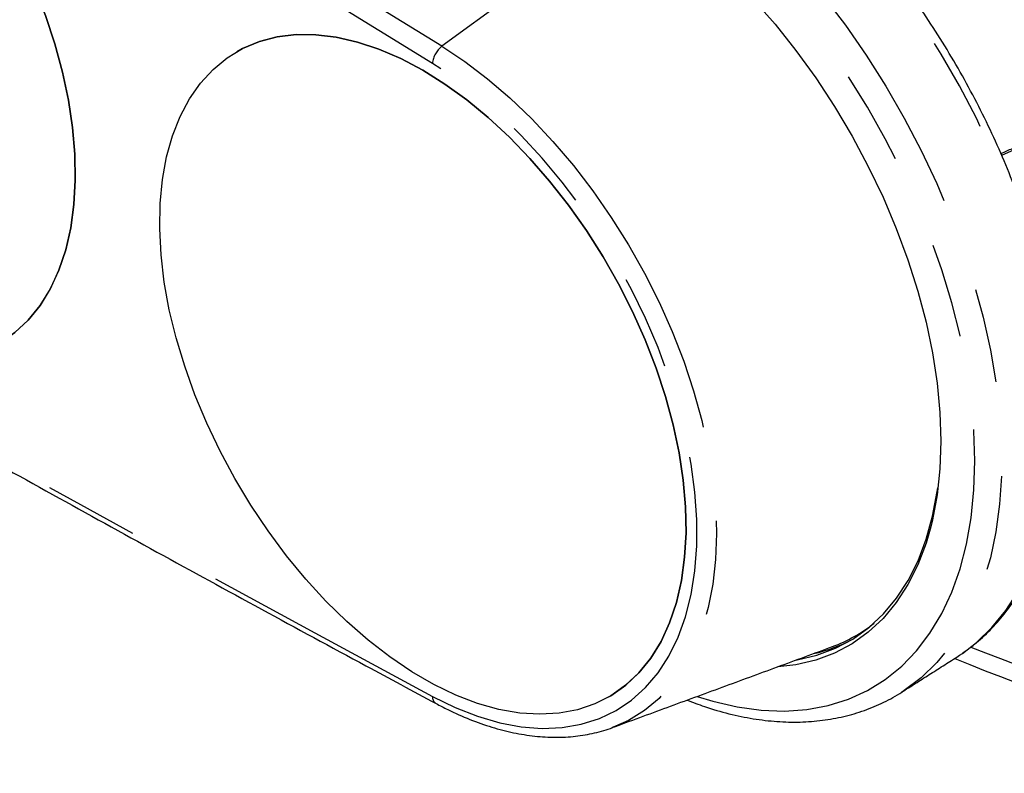
# Model space of a CAD drawing. Extents: x 5 to 415, y 5 to 292.
# Drawn here: x 178 to 192, y 86 to 96 of the extents above; entities that cross this region are included whole.
import ezdxf

# ---------------------------------------------------------------- set-up
doc = ezdxf.new("R2010")
doc.units = 0
doc.linetypes.add('SLD-2点鎖線', pattern=[12.7, 6.35, -1.27, 1.27, -1.27, 1.27, -1.27])
doc.linetypes.add('SLD-実線', pattern=[0])
doc.layers.get('0').update_dxf_attribs({"linetype": 'CONTINUOUS'})

msp = doc.modelspace()

# ---------------------------------------------------------------- linework, layer by layer
at = {"color": 0, "linetype": 'SLD-2点鎖線'}
for p, q in [((186.637129, 98.017259), (184.002363, 96.08601)), ((192.761994, 95.175668), (191.520022, 94.620533))]:
    msp.add_line(p, q, dxfattribs=at)
at = {"color": 0, "linetype": 'SLD-実線'}
for p, q in [((190.206417, 87.433544), (190.174048, 87.412583)), ((186.300883, 86.942442), (186.288528, 86.93785))]:
    msp.add_line(p, q, dxfattribs=at)
at = {"color": 0, "linetype": 'SLD-実線', "flags": 128}
for points in [[(175.543357, 100.499543), (175.839203, 100.314436), (176.132974, 100.10199), (176.422609, 99.863696), (176.706076, 99.601224), (176.981389, 99.316417), (177.246614, 99.011271), (177.499892, 98.687926), (177.739446, 98.348652), (177.963597, 97.995827), (178.170771, 97.631927), (178.359516, 97.259504), (178.528507, 96.88117), (178.67656, 96.49958), (178.802636, 96.117409), (178.90585, 95.737338), (178.985479, 95.362033), (179.040963, 94.994128), (179.071914, 94.636201), (179.078116, 94.290764), (179.059523, 93.96024), (179.016267, 93.646948), (178.948651, 93.353084), (178.857149, 93.080711), (178.742404, 92.831737), (178.605219, 92.607911), (178.446558, 92.410802), (178.267533, 92.241792), (178.0694, 92.102067), (177.853548, 91.992607), (177.621492, 91.91418), (177.37486, 91.867336), (177.11538, 91.852403), (176.844874, 91.869487), (176.565239, 91.918467), (176.278436, 91.998999), (175.986477, 92.11052), (175.69141, 92.252247), (175.395304, 92.423185), (175.100237, 92.622136), (174.808278, 92.847703), (174.521475, 93.098306), (174.24184, 93.372186), (173.971334, 93.667422), (173.711855, 93.981943), (173.465223, 94.313543), (173.233167, 94.659896), (173.017315, 95.018574), (172.819182, 95.387058), (172.640156, 95.762766), (172.481495, 96.143062), (172.344311, 96.525278), (172.229565, 96.906734), (172.138063, 97.284753), (172.070447, 97.656684), (172.027191, 98.019919), (172.008599, 98.37191), (172.0148, 98.710187), (172.045751, 99.032377), (172.101236, 99.336222), (172.180865, 99.619589), (172.284079, 99.880491), (172.410154, 100.117099), (172.558207, 100.327751), (172.727199, 100.510972), (172.915944, 100.665475), (173.123118, 100.790176), (173.347268, 100.884202), (173.586823, 100.946893), (173.840101, 100.977808), (174.105326, 100.976732), (174.380638, 100.943671), (174.664106, 100.878858), (174.953741, 100.782747), (175.247511, 100.656012), (175.543357, 100.499543)], [(178.043225, 92.086635), (178.06947, 92.102108), (178.267604, 92.241833), (178.446629, 92.410843), (178.60529, 92.607952), (178.742475, 92.831778), (178.85722, 93.080751), (178.948722, 93.353125), (179.016338, 93.646989), (179.059594, 93.960281), (179.078187, 94.290805), (179.071985, 94.636242), (179.041034, 94.994168), (178.985549, 95.362074), (178.90592, 95.737379), (178.802706, 96.11745), (178.676631, 96.49962), (178.528578, 96.881211), (178.359587, 97.259545), (178.170842, 97.631968), (177.963667, 97.995868), (177.739517, 98.348693), (177.499963, 98.687967), (177.246684, 99.011311), (176.981459, 99.316457), (176.706147, 99.601265), (176.42268, 99.863737), (176.133044, 100.102031), (175.839274, 100.314477), (175.543428, 100.499584)], [(186.635911, 98.034921), (186.929365, 97.83922), (187.25187, 97.596581), (187.569677, 97.328257), (187.88091, 97.035829), (188.183737, 96.72102), (188.476374, 96.385685), (188.757097, 96.0318), (189.024251, 95.661448), (189.276264, 95.276813), (189.51165, 94.880159), (189.729021, 94.473826), (189.927098, 94.060205), (190.104715, 93.641734), (190.260824, 93.220879), (190.394505, 92.800118), (190.504972, 92.381931), (190.591572, 91.968781), (190.653797, 91.563103), (190.691279, 91.167286), (190.703797, 90.783663), (190.691279, 90.414494), (190.653797, 90.061954), (190.591572, 89.728119), (190.56854, 89.633499)], [(183.745796, 95.764376), (184.041642, 95.579269), (184.335412, 95.366824), (184.625047, 95.128529), (184.908515, 94.866057), (185.183827, 94.58125), (185.449052, 94.276104), (185.70233, 93.952759), (185.941885, 93.613485), (186.166035, 93.26066), (186.37321, 92.89676), (186.561954, 92.524337), (186.730946, 92.146003), (186.878999, 91.764413), (187.005075, 91.382241), (187.108288, 91.002171), (187.187917, 90.626866), (187.243401, 90.258961), (187.274353, 89.901034), (187.280555, 89.555597), (187.261962, 89.225073), (187.218705, 88.911781), (187.15109, 88.617917), (187.059588, 88.345543), (186.944843, 88.09657), (186.807658, 87.872744), (186.648997, 87.675635), (186.469972, 87.506625), (186.271838, 87.3669), (186.055987, 87.25744), (185.82393, 87.179013), (185.577298, 87.132168), (185.317818, 87.117236), (185.047312, 87.13432), (184.767678, 87.1833), (184.480875, 87.263833), (184.188916, 87.375353), (183.893849, 87.517079), (183.597743, 87.688018), (183.302676, 87.886968), (183.010717, 88.112537), (182.723915, 88.363139), (182.444279, 88.637019), (182.173773, 88.932255), (181.914294, 89.246776), (181.667661, 89.578377), (181.435606, 89.924729), (181.219754, 90.283406), (181.02162, 90.651891), (180.842595, 91.027599), (180.683933, 91.407895), (180.54675, 91.790111), (180.432004, 92.171566), (180.340502, 92.549586), (180.272886, 92.921517), (180.22963, 93.284752), (180.211037, 93.636743), (180.217239, 93.975019), (180.24819, 94.29721), (180.303675, 94.601055), (180.383303, 94.884422), (180.486518, 95.145324), (180.612594, 95.381931), (180.760646, 95.592584), (180.929637, 95.775805), (181.118382, 95.930308), (181.325556, 96.055009), (181.549707, 96.149036), (181.789261, 96.211726), (182.042539, 96.242642), (182.307765, 96.241565), (182.583077, 96.208504), (182.866545, 96.143691), (183.156179, 96.04758), (183.44995, 95.920845), (183.745796, 95.764376)], [(183.745866, 95.764417), (183.450021, 95.920886), (183.15625, 96.047621), (182.866616, 96.143732), (182.583147, 96.208545), (182.307836, 96.241606), (182.04261, 96.242682), (181.789332, 96.211767), (181.549777, 96.149076), (181.325627, 96.05505), (181.24607, 96.011956)], [(186.245663, 87.351468), (186.271909, 87.366941), (186.470043, 87.506666), (186.649068, 87.675675), (186.807728, 87.872785), (186.944913, 88.096611), (187.059659, 88.345584), (187.151161, 88.617958), (187.218776, 88.911822), (187.262032, 89.225114), (187.280626, 89.555638), (187.274424, 89.901075), (187.243472, 90.259002), (187.187988, 90.626907), (187.108359, 91.002212), (187.005145, 91.382282), (186.879069, 91.764454), (186.731017, 92.146044), (186.562025, 92.524378), (186.373281, 92.896801), (186.166106, 93.260701), (185.941955, 93.613526), (185.702401, 93.9528), (185.449123, 94.276144), (185.183898, 94.581291), (184.908586, 94.866098), (184.625118, 95.12857), (184.335483, 95.366864), (184.041713, 95.57931), (183.745866, 95.764417)], [(188.761939, 87.847054), (188.773292, 87.848923), (189.038224, 87.91031), (189.28814, 88.003198), (189.521567, 88.127042), (189.73713, 88.281111), (189.93356, 88.464498), (190.109699, 88.676122), (190.26451, 88.914736), (190.397078, 89.178936), (190.506625, 89.467163), (190.592506, 89.77772), (190.654213, 90.108778), (190.660867, 90.156405)], [(190.918407, 87.885827), (190.954656, 87.909355), (190.993007, 87.935323)]]:
    msp.add_lwpolyline(points, dxfattribs=at)
at = {"color": 0, "linetype": 'SLD-2点鎖線', "flags": 128}
for points in [[(190.993007, 87.935323), (191.181802, 88.080821), (191.389669, 88.281362), (191.577199, 88.509955), (191.743436, 88.765435), (191.887531, 89.046499), (192.00875, 89.351713), (192.106476, 89.679523), (192.18021, 90.028256), (192.229576, 90.396135), (192.254321, 90.781284), (192.254321, 91.181739), (192.229576, 91.595458), (192.18021, 92.020333), (192.106476, 92.454198), (192.00875, 92.894839), (191.887531, 93.340011), (191.743436, 93.787443), (191.577199, 94.234855), (191.389669, 94.679966), (191.181802, 95.120506), (190.954656, 95.554229), (190.709392, 95.978923), (190.447257, 96.392424), (190.169591, 96.792624), (189.877807, 97.177481), (189.573394, 97.545034), (189.257904, 97.893409), (188.932944, 98.220829), (188.600174, 98.525625), (188.261287, 98.806244), (187.918012, 99.061254), (187.572101, 99.289355)], [(186.809367, 98.878728), (187.157177, 98.649374), (187.502337, 98.392963), (187.843084, 98.110804), (188.177682, 97.804334), (188.504426, 97.475116), (188.821649, 97.124828), (189.127733, 96.755257), (189.42112, 96.368286), (189.700311, 95.96589), (189.963883, 95.550118), (190.210495, 95.123092), (190.438888, 94.686987), (190.647897, 94.244028), (190.836457, 93.796473), (191.003606, 93.346605), (191.148492, 92.896715), (191.270378, 92.449099), (191.36864, 92.006038), (191.442778, 91.569792), (191.492415, 91.142584), (191.517297, 90.726592), (191.517297, 90.323938), (191.492415, 89.936675), (191.442778, 89.566776), (191.36864, 89.216128), (191.270378, 88.886518), (191.148492, 88.579628), (191.003606, 88.297021), (190.836457, 88.040138), (190.647897, 87.81029), (190.438888, 87.608648), (190.210495, 87.43624), (190.206417, 87.433544)], [(187.42875, 87.356985), (187.639757, 87.292643), (187.969344, 87.216454), (188.290832, 87.172439), (188.602505, 87.160833), (188.902698, 87.181698), (189.189805, 87.234922), (189.462291, 87.320221), (189.718702, 87.437139), (189.957668, 87.585052), (190.177909, 87.763169), (190.378251, 87.970537), (190.557622, 88.20605), (190.715063, 88.468447), (190.849734, 88.756328), (190.960915, 89.068153), (191.048011, 89.402257), (191.110557, 89.756853), (191.148219, 90.130047), (191.160795, 90.519845), (191.148219, 90.924162), (191.110557, 91.34084), (191.048011, 91.76765), (190.960915, 92.202312), (190.849734, 92.642504), (190.715063, 93.085872), (190.557622, 93.530048), (190.378251, 93.972657), (190.177909, 94.411336), (189.957668, 94.843738), (189.718702, 95.267554), (189.462291, 95.680518), (189.189805, 96.080424), (188.902698, 96.465134), (188.602505, 96.832594), (188.290832, 97.180838), (187.969344, 97.508006), (187.639757, 97.81235), (187.303834, 98.092243), (186.963371, 98.346188), (186.620186, 98.572831)], [(184.002363, 96.08601), (184.310354, 95.881247), (184.615455, 95.64953), (184.915674, 95.392368), (185.209052, 95.111443), (185.493673, 94.808587), (185.767679, 94.485778), (186.029281, 94.145123), (186.276772, 93.788845), (186.508536, 93.419271), (186.72306, 93.038813), (186.918943, 92.649955), (187.094908, 92.255235), (187.249804, 91.85723), (187.382622, 91.458537), (187.492494, 91.061761), (187.578703, 90.66949), (187.640686, 90.284285), (187.678038, 89.908662), (187.690517, 89.545072), (187.678038, 89.195889), (187.640686, 88.863391), (187.578703, 88.549751), (187.492494, 88.257015), (187.382622, 87.987094), (187.249804, 87.74175), (187.094908, 87.522584), (186.918943, 87.331028), (186.72306, 87.168332), (186.508536, 87.035558), (186.300883, 86.942442)], [(183.875687, 87.356575), (184.180385, 87.207738), (184.482091, 87.089705), (184.778729, 87.00329), (185.068253, 86.949089), (185.348674, 86.927472), (185.618058, 86.938592), (185.874552, 86.982368), (186.116388, 87.058503), (186.341902, 87.166469), (186.549542, 87.305525), (186.737878, 87.474713), (186.905612, 87.672867), (187.05159, 87.898625), (187.174807, 88.15043), (187.274415, 88.426549), (187.349726, 88.725082), (187.400225, 89.043972), (187.42556, 89.381024), (187.42556, 89.733917), (187.400225, 90.100221), (187.349726, 90.477415), (187.274415, 90.862901), (187.174807, 91.254024), (187.05159, 91.648093), (186.905612, 92.042393), (186.737878, 92.434209), (186.549542, 92.820845), (186.341902, 93.199636), (186.116388, 93.567976), (185.874552, 93.923329), (185.618058, 94.263247), (185.348674, 94.58539), (185.068253, 94.887541), (184.778729, 95.167618), (184.482091, 95.423693), (184.180385, 95.654003), (183.875687, 95.856962)], [(190.56854, 89.633499), (190.504972, 89.414956), (190.394505, 89.124311), (190.260824, 88.857895), (190.104715, 88.617279), (189.927098, 88.403879), (189.729021, 88.218954), (189.51165, 88.063592), (189.276264, 87.93871), (189.024251, 87.845042), (188.757097, 87.78314), (188.512454, 87.755345)]]:
    msp.add_lwpolyline(points, dxfattribs=at)
at = {"color": 0, "linetype": 'SLD-2点鎖線'}
for centre, radius, start, end in [((-63.48245, -303.889865), 470.35033, 58.2528765, 61.75250003), ((-63.510664, -303.959756), 470.163179, 58.2528747, 61.75250183), ((406.395082, 501.528682), 470.163179, 238.2528747, 241.75250183), ((184.196109, 95.829304), 0.321614, 127.0433821, 175.0665965), ((183.980782, 87.349733), 0.105317, 176.2748473, 236.4201423)]:
    msp.add_arc(centre, radius, start, end, dxfattribs=at)
at = {"color": 0, "linetype": 'SLD-実線'}
for centre, radius, start, end in [((188.56065, 89.896712), 1.99325, 290.14214, 308.7721658), ((188.554188, 89.937009), 2.052254, 282.39025, 298.1296498), ((198.695037, 106.816096), 20.269815, 248.0131437, 267.2469555), ((198.679677, 106.456734), 20.154812, 247.2645646, 267.2749492)]:
    msp.add_arc(centre, radius, start, end, dxfattribs=at)
for points, knots in [([(159.045008, 101.623473), (159.537347, 101.319918), (160.965107, 100.439623), (163.328849, 99.001969), (166.136264, 97.318972), (168.944042, 95.661915), (171.751991, 94.030462), (174.559935, 92.424857), (177.3677, 90.845081), (180.175095, 89.291577), (182.35998, 88.101883), (183.608986, 87.430526), (183.922548, 87.261982)], [0, 0, 0, 0, 0.059394575, 0.172241522, 0.285088775, 0.397936063, 0.510783415, 0.623630823, 0.736478284, 0.849325773, 0.962173304, 1, 1, 1, 1]), ([(190.996652, 87.941641), (191.050774, 87.979375), (191.181255, 88.070345), (191.367917, 88.244957), (191.558362, 88.459854), (191.728949, 88.700089), (191.87971, 88.963594), (192.009683, 89.249678), (192.118204, 89.557028), (192.204643, 89.884221), (192.268524, 90.229634), (192.309534, 90.591521), (192.327514, 90.968068), (192.322453, 91.357405), (192.294469, 91.757648), (192.243796, 92.166906), (192.170762, 92.583299), (192.075783, 93.00494), (191.959369, 93.429929), (191.822101, 93.85636), (191.664651, 94.282325), (191.487768, 94.705916), (191.292278, 95.125237), (191.079079, 95.538405), (190.849145, 95.943565), (190.603514, 96.338888), (190.343292, 96.722586), (190.06964, 97.09292), (189.783768, 97.448211), (189.486934, 97.78684), (189.180432, 98.107264), (188.865592, 98.407976), (188.543776, 98.687702), (188.21634, 98.944652), (187.931335, 99.146386), (187.755603, 99.257431), (187.691134, 99.298169)], [0, 0, 0, 0, 0.020670637, 0.049834018, 0.079081898, 0.108471622, 0.138035541, 0.167779625, 0.197687631, 0.227729463, 0.257869794, 0.288074908, 0.318316578, 0.348573428, 0.37882739, 0.409070129, 0.439297466, 0.469507805, 0.499701284, 0.52987928, 0.560043772, 0.590197207, 0.620342343, 0.650482103, 0.680619287, 0.710757059, 0.740897442, 0.771043464, 0.801198187, 0.831364492, 0.861545494, 0.891743779, 0.921961979, 0.952201958, 0.982464595, 1, 1, 1, 1]), ([(187.295791, 87.308111), (187.372926, 87.278175), (187.561584, 87.204956), (187.858266, 87.121228), (188.184272, 87.053243), (188.50339, 87.01602), (188.813976, 87.008496), (189.114305, 87.030934), (189.402563, 87.083206), (189.677818, 87.163888), (189.936596, 87.275663), (190.113362, 87.367536), (190.19836, 87.429609), (190.207857, 87.436544)], [0, 0, 0, 0, 0.071535929, 0.174964709, 0.278211827, 0.381158802, 0.483674318, 0.585635095, 0.686957593, 0.787631884, 0.887740301, 0.987457566, 1, 1, 1, 1]), ([(183.922548, 87.261982), (183.974976, 87.234601), (184.12673, 87.155344), (184.377619, 87.044847), (184.673186, 86.940415), (184.964856, 86.865234), (185.250728, 86.81943), (185.528692, 86.803849), (185.797346, 86.817374), (186.052608, 86.864113), (186.2209, 86.907068), (186.299399, 86.942194), (186.301573, 86.943167)], [0, 0, 0, 0, 0.062220714, 0.180101924, 0.298006967, 0.415773322, 0.533249879, 0.650247849, 0.76657503, 0.882083777, 0.996734756, 1, 1, 1, 1])]:
    msp.add_open_spline(points, degree=3, knots=knots, dxfattribs=at)
for points in [[(181.24607, 96.011956), (181.246, 96.011916)], [(192.713796, 95.18149), (191.510393, 94.643594)], [(186.288528, 86.93785), (189.247026, 88.025367)], [(190.174048, 87.412583), (190.918407, 87.885827)], [(186.245593, 87.351427), (186.245663, 87.351468)]]:
    msp.add_open_spline(points, degree=1, dxfattribs=at)

doc.saveas('drawing.dxf')
